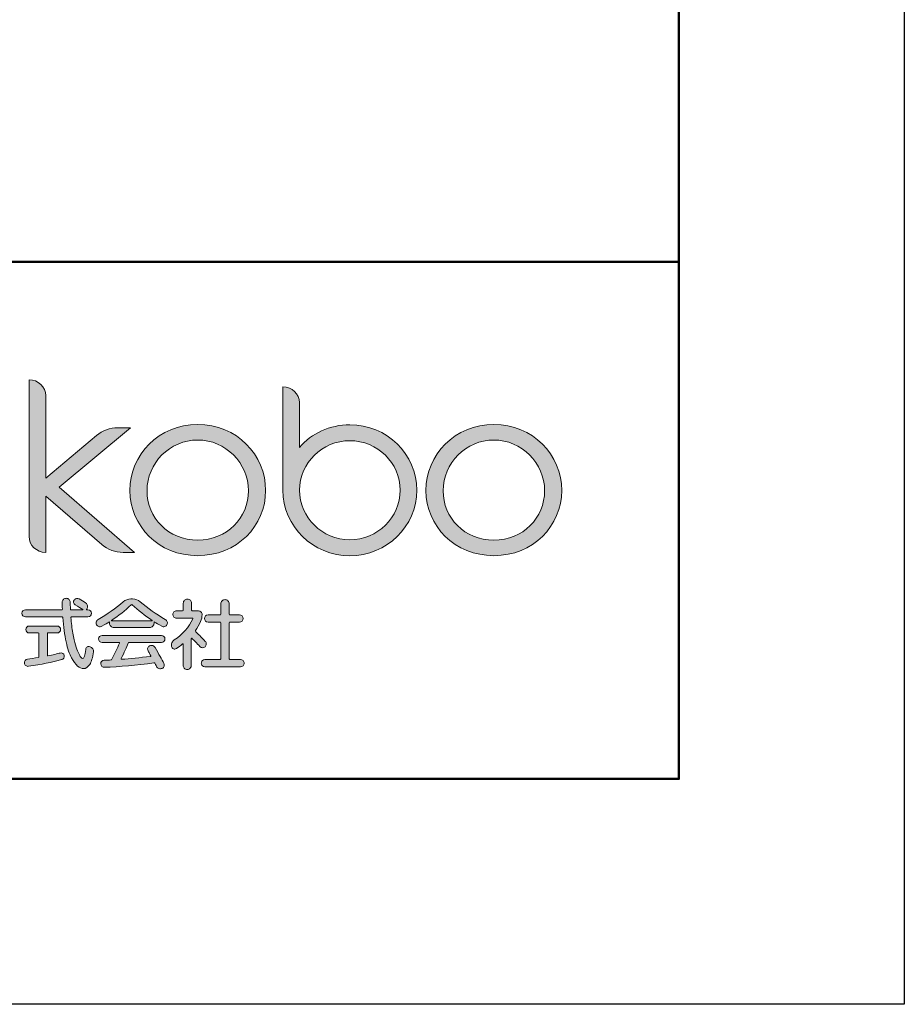
# Model space of a CAD drawing. Extents: x 8371 to 16771, y -13 to 5927.
# Drawn here: x 15986 to 16771, y -13 to 860 of the extents above; entities that cross this region are included whole.
import ezdxf
from ezdxf.enums import TextEntityAlignment as Align

# ---------------------------------------------------------------- set-up
doc = ezdxf.new("R2010")
doc.units = 0
doc.header["$MEASUREMENT"] = 0
doc.layers.get('DefPoints').update_dxf_attribs({"linetype": 'CONTINUOUS'})
for name, color, linetype, lineweight in [('0.3外形線', 7, 'CONTINUOUS', 30), ('FRAM3', 1, 'CONTINUOUS', 50), ('ハッチング', 8, 'CONTINUOUS', 5), ('文字', 4, 'CONTINUOUS', 18)]:
    doc.layers.add(name, color=color, linetype=linetype, lineweight=lineweight)
doc.styles.get("Standard").update_dxf_attribs({"font": 'TXT.SHX', "bigfont": 'bigfont.shx'})

# ---------------------------------------------------------------- blocks, each defined once
blk = doc.blocks.new('快工房表題欄2')
at = {"layer": 'ハッチング'}
h = blk.add_hatch(color=256, dxfattribs=at)
edge = h.paths.add_edge_path()
edge.add_spline(control_points=[(-28.266, 17.37), (-28.266, 17.37), (-28.266, 17.37), (-28.266, 17.37), (-27.866, 17.37), (-27.541, 17.059), (-27.541, 16.676), (-27.541, 16.676), (-27.541, 13.093), (-27.541, 13.093), (-27.541, 13.093), (-25.325, 14.946), (-25.325, 14.946), (-25.07, 15.16), (-24.743, 15.277), (-24.404, 15.277), (-24.404, 15.277), (-23.852, 15.277), (-23.852, 15.277), (-23.852, 15.277), (-26.955, 12.695), (-26.955, 12.695), (-26.955, 12.695), (-23.671, 9.857), (-23.671, 9.857), (-23.671, 9.857), (-24.169, 9.857), (-24.169, 9.857), (-24.514, 9.857), (-24.848, 9.979), (-25.105, 10.2), (-25.105, 10.2), (-27.541, 12.296), (-27.541, 12.296), (-27.541, 12.296), (-27.541, 9.857), (-27.541, 9.857), (-27.541, 9.857), (-27.541, 9.857), (-27.541, 9.857), (-27.942, 9.857), (-28.266, 10.168), (-28.266, 10.551), (-28.266, 10.551), (-28.266, 17.37), (-28.266, 17.37)], knot_values=[0, 0, 0, 0, 1, 1, 1, 2, 2, 2, 3, 3, 3, 4, 4, 4, 5, 5, 5, 6, 6, 6, 7, 7, 7, 8, 8, 8, 9, 9, 9, 10, 10, 10, 11, 11, 11, 12, 12, 12, 13, 13, 13, 14, 14, 14, 15, 15, 15, 15], degree=3, periodic=0)
h = blk.add_hatch(color=256, dxfattribs=at)
edge = h.paths.add_edge_path()
edge.add_spline(control_points=[(-14.311, 10.408), (-15.515, 10.408), (-16.495, 11.374), (-16.495, 12.562), (-16.495, 13.749), (-15.515, 14.715), (-14.311, 14.715), (-13.106, 14.715), (-12.126, 13.749), (-12.126, 12.562), (-12.126, 11.374), (-13.106, 10.408), (-14.311, 10.408)], knot_values=[0, 0, 0, 0, 1, 1, 1, 2, 2, 2, 3, 3, 3, 4, 4, 4, 4], degree=3, periodic=0)
edge = h.paths.add_edge_path()
edge.add_spline(control_points=[(-14.311, 15.41), (-15.188, 15.41), (-15.972, 15.028), (-16.506, 14.427), (-16.506, 14.427), (-16.506, 16.374), (-16.506, 16.374), (-16.506, 16.752), (-16.825, 17.058), (-17.22, 17.058), (-17.22, 17.058), (-17.22, 12.562), (-17.22, 12.562), (-17.22, 10.989), (-15.917, 9.714), (-14.311, 9.714), (-12.704, 9.714), (-11.401, 10.989), (-11.401, 12.562), (-11.401, 14.135), (-12.704, 15.41), (-14.311, 15.41)], knot_values=[0, 0, 0, 0, 1, 1, 1, 2, 2, 2, 3, 3, 3, 4, 4, 4, 5, 5, 5, 6, 6, 6, 7, 7, 7, 7], degree=3, periodic=0)
h = blk.add_hatch(color=256, dxfattribs=at)
edge = h.paths.add_edge_path()
edge.add_spline(control_points=[(-23.133, 12.541), (-23.133, 11.357), (-22.205, 10.388), (-20.926, 10.388), (-19.657, 10.388), (-18.719, 11.357), (-18.719, 12.541), (-18.719, 13.746), (-19.721, 14.746), (-20.926, 14.746), (-22.141, 14.746), (-23.133, 13.746), (-23.133, 12.541)], knot_values=[0, 0, 0, 0, 1, 1, 1, 2, 2, 2, 3, 3, 3, 4, 4, 4, 4], degree=3, periodic=0)
edge = h.paths.add_edge_path()
edge.add_spline(control_points=[(-17.973, 12.552), (-17.973, 11.01), (-19.22, 9.714), (-20.926, 9.714), (-22.632, 9.714), (-23.879, 11.01), (-23.879, 12.552), (-23.879, 14.103), (-22.621, 15.42), (-20.926, 15.42), (-19.231, 15.42), (-17.973, 14.103), (-17.973, 12.552)], knot_values=[0, 0, 0, 0, 1, 1, 1, 2, 2, 2, 3, 3, 3, 4, 4, 4, 4], degree=3, periodic=0)
h = blk.add_hatch(color=256, dxfattribs=at)
edge = h.paths.add_edge_path()
edge.add_spline(control_points=[(-10.254, 12.541), (-10.254, 11.357), (-9.326, 10.388), (-8.047, 10.388), (-6.778, 10.388), (-5.84, 11.357), (-5.84, 12.541), (-5.84, 13.746), (-6.842, 14.746), (-8.047, 14.746), (-9.262, 14.746), (-10.254, 13.746), (-10.254, 12.541)], knot_values=[0, 0, 0, 0, 1, 1, 1, 2, 2, 2, 3, 3, 3, 4, 4, 4, 4], degree=3, periodic=0)
edge = h.paths.add_edge_path()
edge.add_spline(control_points=[(-5.094, 12.552), (-5.094, 11.01), (-6.341, 9.714), (-8.047, 9.714), (-9.753, 9.714), (-11, 11.01), (-11, 12.552), (-11, 14.103), (-9.742, 15.42), (-8.047, 15.42), (-6.352, 15.42), (-5.094, 14.103), (-5.094, 12.552)], knot_values=[0, 0, 0, 0, 1, 1, 1, 2, 2, 2, 3, 3, 3, 4, 4, 4, 4], degree=3, periodic=0)
h = blk.add_hatch(color=256, dxfattribs=at)
edge = h.paths.add_edge_path()
edge.add_spline(control_points=[(-27.862, 5.282), (-27.844, 5.286), (-27.835, 5.298), (-27.835, 5.316), (-27.835, 5.316), (-27.835, 6.325), (-27.835, 6.325), (-27.835, 6.343), (-27.844, 6.353), (-27.862, 6.353), (-27.862, 6.353), (-28.253, 6.353), (-28.253, 6.353), (-28.294, 6.353), (-28.329, 6.367), (-28.359, 6.397), (-28.388, 6.426), (-28.403, 6.461), (-28.403, 6.502), (-28.403, 6.543), (-28.388, 6.578), (-28.359, 6.607), (-28.329, 6.637), (-28.294, 6.652), (-28.253, 6.652), (-28.253, 6.652), (-27.04, 6.652), (-27.04, 6.652), (-26.999, 6.652), (-26.964, 6.637), (-26.934, 6.607), (-26.905, 6.578), (-26.89, 6.543), (-26.89, 6.502), (-26.89, 6.461), (-26.905, 6.426), (-26.934, 6.397), (-26.964, 6.367), (-26.999, 6.353), (-27.04, 6.353), (-27.04, 6.353), (-27.441, 6.353), (-27.441, 6.353), (-27.459, 6.353), (-27.468, 6.343), (-27.468, 6.325), (-27.468, 6.325), (-27.468, 5.38), (-27.468, 5.38), (-27.468, 5.36), (-27.459, 5.352), (-27.441, 5.357), (-27.221, 5.402), (-27.042, 5.443), (-26.904, 5.479), (-26.865, 5.49), (-26.829, 5.486), (-26.795, 5.465), (-26.761, 5.445), (-26.741, 5.416), (-26.734, 5.377), (-26.725, 5.336), (-26.731, 5.298), (-26.752, 5.261), (-26.774, 5.225), (-26.805, 5.201), (-26.846, 5.19), (-27.258, 5.074), (-27.739, 4.978), (-28.287, 4.901), (-28.33, 4.894), (-28.369, 4.904), (-28.404, 4.932), (-28.44, 4.959), (-28.461, 4.994), (-28.467, 5.037), (-28.474, 5.08), (-28.464, 5.119), (-28.438, 5.153), (-28.412, 5.187), (-28.378, 5.206), (-28.335, 5.21), (-28.19, 5.231), (-28.032, 5.255), (-27.862, 5.282)], knot_values=[0, 0, 0, 0, 1, 1, 1, 2, 2, 2, 3, 3, 3, 4, 4, 4, 5, 5, 5, 6, 6, 6, 7, 7, 7, 8, 8, 8, 9, 9, 9, 10, 10, 10, 11, 11, 11, 12, 12, 12, 13, 13, 13, 14, 14, 14, 15, 15, 15, 16, 16, 16, 17, 17, 17, 18, 18, 18, 19, 19, 19, 20, 20, 20, 21, 21, 21, 22, 22, 22, 23, 23, 23, 24, 24, 24, 25, 25, 25, 26, 26, 26, 27, 27, 27, 28, 28, 28, 28], degree=3, periodic=0)
edge = h.paths.add_edge_path()
edge.add_spline(control_points=[(-28.42, 7.049), (-28.463, 7.049), (-28.499, 7.065), (-28.528, 7.095), (-28.558, 7.126), (-28.573, 7.163), (-28.573, 7.206), (-28.573, 7.249), (-28.558, 7.284), (-28.528, 7.313), (-28.499, 7.341), (-28.463, 7.355), (-28.42, 7.355), (-28.42, 7.355), (-26.842, 7.355), (-26.842, 7.355), (-26.824, 7.355), (-26.815, 7.365), (-26.815, 7.386), (-26.82, 7.513), (-26.822, 7.612), (-26.822, 7.685), (-26.822, 7.733), (-26.805, 7.773), (-26.771, 7.807), (-26.737, 7.841), (-26.696, 7.858), (-26.649, 7.858), (-26.601, 7.858), (-26.56, 7.841), (-26.525, 7.806), (-26.49, 7.77), (-26.472, 7.729), (-26.472, 7.682), (-26.472, 7.611), (-26.47, 7.513), (-26.465, 7.386), (-26.465, 7.365), (-26.455, 7.355), (-26.435, 7.355), (-26.435, 7.355), (-25.932, 7.355), (-25.932, 7.355), (-25.927, 7.355), (-25.924, 7.358), (-25.923, 7.362), (-25.922, 7.366), (-25.923, 7.37), (-25.925, 7.372), (-26.006, 7.424), (-26.118, 7.493), (-26.261, 7.58), (-26.298, 7.6), (-26.32, 7.631), (-26.329, 7.671), (-26.338, 7.712), (-26.332, 7.749), (-26.309, 7.783), (-26.284, 7.82), (-26.25, 7.842), (-26.207, 7.852), (-26.164, 7.86), (-26.123, 7.854), (-26.085, 7.831), (-25.982, 7.772), (-25.889, 7.714), (-25.802, 7.658), (-25.757, 7.628), (-25.73, 7.587), (-25.721, 7.535), (-25.712, 7.483), (-25.722, 7.436), (-25.751, 7.393), (-25.751, 7.393), (-25.762, 7.379), (-25.762, 7.379), (-25.773, 7.363), (-25.77, 7.355), (-25.751, 7.355), (-25.751, 7.355), (-25.701, 7.355), (-25.701, 7.355), (-25.657, 7.355), (-25.621, 7.341), (-25.592, 7.313), (-25.562, 7.284), (-25.547, 7.249), (-25.547, 7.206), (-25.547, 7.163), (-25.562, 7.126), (-25.592, 7.095), (-25.621, 7.065), (-25.657, 7.049), (-25.701, 7.049), (-25.701, 7.049), (-26.414, 7.049), (-26.414, 7.049), (-26.432, 7.049), (-26.441, 7.04), (-26.441, 7.022), (-26.423, 6.78), (-26.396, 6.554), (-26.358, 6.344), (-26.321, 6.134), (-26.282, 5.964), (-26.242, 5.832), (-26.203, 5.701), (-26.162, 5.588), (-26.12, 5.494), (-26.078, 5.4), (-26.042, 5.333), (-26.011, 5.294), (-25.981, 5.254), (-25.956, 5.234), (-25.938, 5.234), (-25.877, 5.234), (-25.83, 5.369), (-25.796, 5.639), (-25.791, 5.684), (-25.77, 5.719), (-25.733, 5.742), (-25.695, 5.766), (-25.655, 5.77), (-25.612, 5.754), (-25.562, 5.736), (-25.523, 5.706), (-25.495, 5.664), (-25.467, 5.622), (-25.456, 5.576), (-25.462, 5.527), (-25.494, 5.28), (-25.549, 5.097), (-25.626, 4.978), (-25.703, 4.859), (-25.79, 4.799), (-25.887, 4.799), (-25.976, 4.799), (-26.064, 4.837), (-26.152, 4.913), (-26.241, 4.989), (-26.329, 5.108), (-26.418, 5.27), (-26.506, 5.432), (-26.584, 5.664), (-26.652, 5.965), (-26.72, 6.266), (-26.768, 6.619), (-26.795, 7.022), (-26.795, 7.04), (-26.805, 7.049), (-26.826, 7.049), (-26.826, 7.049), (-28.42, 7.049), (-28.42, 7.049)], knot_values=[0, 0, 0, 0, 1, 1, 1, 2, 2, 2, 3, 3, 3, 4, 4, 4, 5, 5, 5, 6, 6, 6, 7, 7, 7, 8, 8, 8, 9, 9, 9, 10, 10, 10, 11, 11, 11, 12, 12, 12, 13, 13, 13, 14, 14, 14, 15, 15, 15, 16, 16, 16, 17, 17, 17, 18, 18, 18, 19, 19, 19, 20, 20, 20, 21, 21, 21, 22, 22, 22, 23, 23, 23, 24, 24, 24, 25, 25, 25, 26, 26, 26, 27, 27, 27, 28, 28, 28, 29, 29, 29, 30, 30, 30, 31, 31, 31, 32, 32, 32, 33, 33, 33, 34, 34, 34, 35, 35, 35, 36, 36, 36, 37, 37, 37, 38, 38, 38, 39, 39, 39, 40, 40, 40, 41, 41, 41, 42, 42, 42, 43, 43, 43, 44, 44, 44, 45, 45, 45, 46, 46, 46, 47, 47, 47, 48, 48, 48, 49, 49, 49, 50, 50, 50, 51, 51, 51, 51], degree=3, periodic=0)
h = blk.add_hatch(color=256, dxfattribs=at)
edge = h.paths.add_edge_path()
edge.add_spline(control_points=[(-24.68, 6.896), (-24.682, 6.894), (-24.684, 6.891), (-24.684, 6.886), (-24.684, 6.882), (-24.681, 6.879), (-24.677, 6.879), (-24.677, 6.879), (-22.916, 6.879), (-22.916, 6.879), (-22.912, 6.879), (-22.909, 6.882), (-22.908, 6.886), (-22.907, 6.891), (-22.907, 6.894), (-22.909, 6.896), (-23.227, 7.105), (-23.515, 7.332), (-23.776, 7.576), (-23.79, 7.59), (-23.803, 7.59), (-23.817, 7.576), (-24.082, 7.327), (-24.37, 7.1), (-24.68, 6.896)], knot_values=[0, 0, 0, 0, 1, 1, 1, 2, 2, 2, 3, 3, 3, 4, 4, 4, 5, 5, 5, 6, 6, 6, 7, 7, 7, 8, 8, 8, 8], degree=3, periodic=0)
edge = h.paths.add_edge_path()
edge.add_spline(control_points=[(-23.95, 5.907), (-24.022, 5.724), (-24.124, 5.499), (-24.255, 5.234), (-24.26, 5.23), (-24.26, 5.224), (-24.255, 5.217), (-24.251, 5.21), (-24.245, 5.207), (-24.238, 5.207), (-23.862, 5.234), (-23.445, 5.276), (-22.987, 5.333), (-22.967, 5.333), (-22.961, 5.342), (-22.97, 5.36), (-22.979, 5.376), (-22.998, 5.41), (-23.025, 5.462), (-23.052, 5.514), (-23.074, 5.554), (-23.09, 5.581), (-23.112, 5.62), (-23.116, 5.66), (-23.101, 5.703), (-23.087, 5.746), (-23.059, 5.777), (-23.018, 5.795), (-22.973, 5.815), (-22.928, 5.818), (-22.884, 5.802), (-22.84, 5.786), (-22.805, 5.756), (-22.78, 5.713), (-22.621, 5.435), (-22.495, 5.206), (-22.4, 5.027), (-22.377, 4.986), (-22.374, 4.944), (-22.389, 4.901), (-22.405, 4.858), (-22.435, 4.827), (-22.478, 4.809), (-22.521, 4.791), (-22.566, 4.79), (-22.614, 4.806), (-22.661, 4.822), (-22.696, 4.851), (-22.719, 4.894), (-22.751, 4.953), (-22.774, 4.999), (-22.79, 5.03), (-22.799, 5.048), (-22.813, 5.055), (-22.831, 5.051), (-23.599, 4.949), (-24.316, 4.884), (-24.983, 4.857), (-25.026, 4.855), (-25.064, 4.868), (-25.096, 4.896), (-25.129, 4.924), (-25.147, 4.96), (-25.149, 5.003), (-25.152, 5.046), (-25.139, 5.083), (-25.11, 5.113), (-25.082, 5.144), (-25.046, 5.161), (-25.003, 5.163), (-24.872, 5.167), (-24.773, 5.172), (-24.707, 5.177), (-24.689, 5.177), (-24.675, 5.187), (-24.663, 5.207), (-24.541, 5.44), (-24.431, 5.676), (-24.334, 5.914), (-24.331, 5.921), (-24.332, 5.926), (-24.337, 5.931), (-24.341, 5.936), (-24.347, 5.938), (-24.354, 5.938), (-24.354, 5.938), (-25.088, 5.938), (-25.088, 5.938), (-25.131, 5.938), (-25.167, 5.952), (-25.197, 5.982), (-25.226, 6.011), (-25.241, 6.048), (-25.241, 6.091), (-25.241, 6.134), (-25.226, 6.17), (-25.197, 6.199), (-25.167, 6.229), (-25.131, 6.244), (-25.088, 6.244), (-25.088, 6.244), (-22.505, 6.244), (-22.505, 6.244), (-22.462, 6.244), (-22.426, 6.229), (-22.396, 6.199), (-22.367, 6.17), (-22.352, 6.134), (-22.352, 6.091), (-22.352, 6.048), (-22.367, 6.011), (-22.396, 5.982), (-22.426, 5.952), (-22.462, 5.938), (-22.505, 5.938), (-22.505, 5.938), (-23.912, 5.938), (-23.912, 5.938), (-23.928, 5.938), (-23.94, 5.928), (-23.95, 5.907)], knot_values=[0, 0, 0, 0, 1, 1, 1, 2, 2, 2, 3, 3, 3, 4, 4, 4, 5, 5, 5, 6, 6, 6, 7, 7, 7, 8, 8, 8, 9, 9, 9, 10, 10, 10, 11, 11, 11, 12, 12, 12, 13, 13, 13, 14, 14, 14, 15, 15, 15, 16, 16, 16, 17, 17, 17, 18, 18, 18, 19, 19, 19, 20, 20, 20, 21, 21, 21, 22, 22, 22, 23, 23, 23, 24, 24, 24, 25, 25, 25, 26, 26, 26, 27, 27, 27, 28, 28, 28, 29, 29, 29, 30, 30, 30, 31, 31, 31, 32, 32, 32, 33, 33, 33, 34, 34, 34, 35, 35, 35, 36, 36, 36, 37, 37, 37, 38, 38, 38, 39, 39, 39, 40, 40, 40, 40], degree=3, periodic=0)
edge = h.paths.add_edge_path()
edge.add_spline(control_points=[(-25.102, 6.642), (-25.142, 6.619), (-25.185, 6.614), (-25.229, 6.628), (-25.273, 6.642), (-25.306, 6.669), (-25.326, 6.709), (-25.349, 6.753), (-25.353, 6.796), (-25.338, 6.84), (-25.323, 6.884), (-25.295, 6.919), (-25.255, 6.944), (-24.86, 7.168), (-24.498, 7.422), (-24.167, 7.705), (-24.069, 7.789), (-23.957, 7.831), (-23.83, 7.831), (-23.83, 7.831), (-23.762, 7.831), (-23.762, 7.831), (-23.636, 7.831), (-23.523, 7.789), (-23.426, 7.705), (-23.102, 7.427), (-22.739, 7.173), (-22.338, 6.944), (-22.297, 6.919), (-22.27, 6.884), (-22.255, 6.84), (-22.24, 6.796), (-22.244, 6.753), (-22.267, 6.709), (-22.287, 6.669), (-22.32, 6.642), (-22.365, 6.628), (-22.411, 6.614), (-22.454, 6.619), (-22.495, 6.642), (-22.635, 6.723), (-22.739, 6.785), (-22.807, 6.828), (-22.821, 6.837), (-22.828, 6.833), (-22.828, 6.815), (-22.828, 6.815), (-22.828, 6.777), (-22.828, 6.777), (-22.828, 6.725), (-22.847, 6.68), (-22.886, 6.642), (-22.924, 6.603), (-22.969, 6.584), (-23.021, 6.584), (-23.021, 6.584), (-24.571, 6.584), (-24.571, 6.584), (-24.624, 6.584), (-24.669, 6.603), (-24.707, 6.642), (-24.746, 6.68), (-24.765, 6.725), (-24.765, 6.777), (-24.765, 6.777), (-24.765, 6.815), (-24.765, 6.815), (-24.765, 6.833), (-24.774, 6.836), (-24.792, 6.825), (-24.842, 6.793), (-24.945, 6.732), (-25.102, 6.642)], knot_values=[0, 0, 0, 0, 1, 1, 1, 2, 2, 2, 3, 3, 3, 4, 4, 4, 5, 5, 5, 6, 6, 6, 7, 7, 7, 8, 8, 8, 9, 9, 9, 10, 10, 10, 11, 11, 11, 12, 12, 12, 13, 13, 13, 14, 14, 14, 15, 15, 15, 16, 16, 16, 17, 17, 17, 18, 18, 18, 19, 19, 19, 20, 20, 20, 21, 21, 21, 22, 22, 22, 23, 23, 23, 24, 24, 24, 24], degree=3, periodic=0)
h = blk.add_hatch(color=256, dxfattribs=at)
edge = h.paths.add_edge_path()
edge.add_spline(control_points=[(-19.063, 5.2), (-19.019, 5.2), (-18.982, 5.184), (-18.95, 5.153), (-18.919, 5.121), (-18.903, 5.082), (-18.903, 5.037), (-18.903, 4.992), (-18.919, 4.953), (-18.95, 4.922), (-18.982, 4.89), (-19.019, 4.874), (-19.063, 4.874), (-19.063, 4.874), (-20.613, 4.874), (-20.613, 4.874), (-20.656, 4.874), (-20.693, 4.89), (-20.725, 4.922), (-20.757, 4.953), (-20.772, 4.992), (-20.772, 5.037), (-20.772, 5.082), (-20.757, 5.121), (-20.725, 5.153), (-20.693, 5.184), (-20.656, 5.2), (-20.613, 5.2), (-20.613, 5.2), (-19.953, 5.2), (-19.953, 5.2), (-19.933, 5.2), (-19.923, 5.209), (-19.923, 5.227), (-19.923, 5.227), (-19.923, 6.791), (-19.923, 6.791), (-19.923, 6.811), (-19.933, 6.822), (-19.953, 6.822), (-19.953, 6.822), (-20.48, 6.822), (-20.48, 6.822), (-20.523, 6.822), (-20.56, 6.837), (-20.59, 6.867), (-20.621, 6.898), (-20.636, 6.935), (-20.636, 6.978), (-20.636, 7.023), (-20.621, 7.061), (-20.59, 7.092), (-20.56, 7.122), (-20.523, 7.138), (-20.48, 7.138), (-20.48, 7.138), (-19.953, 7.138), (-19.953, 7.138), (-19.933, 7.138), (-19.923, 7.147), (-19.923, 7.165), (-19.923, 7.165), (-19.923, 7.617), (-19.923, 7.617), (-19.923, 7.669), (-19.905, 7.713), (-19.87, 7.748), (-19.835, 7.783), (-19.791, 7.801), (-19.739, 7.801), (-19.689, 7.801), (-19.647, 7.783), (-19.612, 7.748), (-19.576, 7.713), (-19.559, 7.669), (-19.559, 7.617), (-19.559, 7.617), (-19.559, 7.165), (-19.559, 7.165), (-19.559, 7.147), (-19.549, 7.138), (-19.528, 7.138), (-19.528, 7.138), (-19.11, 7.138), (-19.11, 7.138), (-19.067, 7.138), (-19.03, 7.122), (-19, 7.092), (-18.969, 7.061), (-18.954, 7.023), (-18.954, 6.978), (-18.954, 6.935), (-18.968, 6.898), (-18.998, 6.867), (-19.027, 6.837), (-19.065, 6.822), (-19.11, 6.822), (-19.11, 6.822), (-19.528, 6.822), (-19.528, 6.822), (-19.549, 6.822), (-19.559, 6.811), (-19.559, 6.791), (-19.559, 6.791), (-19.559, 5.227), (-19.559, 5.227), (-19.559, 5.209), (-19.549, 5.2), (-19.528, 5.2), (-19.528, 5.2), (-19.063, 5.2), (-19.063, 5.2)], knot_values=[0, 0, 0, 0, 1, 1, 1, 2, 2, 2, 3, 3, 3, 4, 4, 4, 5, 5, 5, 6, 6, 6, 7, 7, 7, 8, 8, 8, 9, 9, 9, 10, 10, 10, 11, 11, 11, 12, 12, 12, 13, 13, 13, 14, 14, 14, 15, 15, 15, 16, 16, 16, 17, 17, 17, 18, 18, 18, 19, 19, 19, 20, 20, 20, 21, 21, 21, 22, 22, 22, 23, 23, 23, 24, 24, 24, 25, 25, 25, 26, 26, 26, 27, 27, 27, 28, 28, 28, 29, 29, 29, 30, 30, 30, 31, 31, 31, 32, 32, 32, 33, 33, 33, 34, 34, 34, 35, 35, 35, 36, 36, 36, 37, 37, 37, 37], degree=3, periodic=0)
edge = h.paths.add_edge_path()
edge.add_spline(control_points=[(-20.803, 6.845), (-20.864, 6.716), (-20.938, 6.586), (-21.024, 6.454), (-21.035, 6.439), (-21.033, 6.423), (-21.017, 6.407), (-20.852, 6.246), (-20.712, 6.106), (-20.599, 5.985), (-20.569, 5.952), (-20.555, 5.912), (-20.556, 5.867), (-20.558, 5.821), (-20.574, 5.782), (-20.606, 5.751), (-20.637, 5.721), (-20.675, 5.707), (-20.72, 5.708), (-20.764, 5.71), (-20.802, 5.726), (-20.833, 5.758), (-20.979, 5.912), (-21.095, 6.032), (-21.184, 6.118), (-21.188, 6.122), (-21.193, 6.124), (-21.199, 6.121), (-21.205, 6.119), (-21.207, 6.116), (-21.207, 6.111), (-21.207, 6.111), (-21.207, 4.945), (-21.207, 4.945), (-21.207, 4.896), (-21.224, 4.853), (-21.258, 4.818), (-21.292, 4.783), (-21.334, 4.765), (-21.384, 4.765), (-21.434, 4.765), (-21.476, 4.783), (-21.512, 4.818), (-21.547, 4.853), (-21.564, 4.896), (-21.564, 4.945), (-21.564, 4.945), (-21.564, 5.863), (-21.564, 5.863), (-21.564, 5.867), (-21.566, 5.872), (-21.571, 5.875), (-21.576, 5.878), (-21.58, 5.878), (-21.585, 5.873), (-21.671, 5.801), (-21.761, 5.734), (-21.857, 5.673), (-21.897, 5.648), (-21.94, 5.644), (-21.984, 5.663), (-22.028, 5.681), (-22.055, 5.713), (-22.064, 5.761), (-22.064, 5.761), (-22.064, 5.764), (-22.064, 5.764), (-22.075, 5.821), (-22.07, 5.876), (-22.049, 5.929), (-22.027, 5.983), (-21.993, 6.024), (-21.945, 6.053), (-21.582, 6.294), (-21.315, 6.597), (-21.143, 6.964), (-21.134, 6.982), (-21.139, 6.992), (-21.16, 6.992), (-21.16, 6.992), (-21.85, 6.992), (-21.85, 6.992), (-21.895, 6.992), (-21.934, 7.007), (-21.965, 7.039), (-21.997, 7.071), (-22.013, 7.108), (-22.013, 7.151), (-22.013, 7.197), (-21.997, 7.235), (-21.965, 7.267), (-21.934, 7.299), (-21.895, 7.314), (-21.85, 7.314), (-21.85, 7.314), (-21.585, 7.314), (-21.585, 7.314), (-21.564, 7.314), (-21.554, 7.325), (-21.554, 7.345), (-21.554, 7.345), (-21.554, 7.648), (-21.554, 7.648), (-21.554, 7.697), (-21.537, 7.739), (-21.501, 7.773), (-21.466, 7.807), (-21.424, 7.824), (-21.374, 7.824), (-21.324, 7.824), (-21.282, 7.807), (-21.248, 7.773), (-21.214, 7.739), (-21.197, 7.697), (-21.197, 7.648), (-21.197, 7.648), (-21.197, 7.345), (-21.197, 7.345), (-21.197, 7.325), (-21.187, 7.314), (-21.167, 7.314), (-21.167, 7.314), (-20.898, 7.314), (-20.898, 7.314), (-20.855, 7.314), (-20.818, 7.299), (-20.786, 7.267), (-20.754, 7.235), (-20.738, 7.197), (-20.738, 7.151), (-20.738, 7.04), (-20.76, 6.938), (-20.803, 6.845)], knot_values=[0, 0, 0, 0, 1, 1, 1, 2, 2, 2, 3, 3, 3, 4, 4, 4, 5, 5, 5, 6, 6, 6, 7, 7, 7, 8, 8, 8, 9, 9, 9, 10, 10, 10, 11, 11, 11, 12, 12, 12, 13, 13, 13, 14, 14, 14, 15, 15, 15, 16, 16, 16, 17, 17, 17, 18, 18, 18, 19, 19, 19, 20, 20, 20, 21, 21, 21, 22, 22, 22, 23, 23, 23, 24, 24, 24, 25, 25, 25, 26, 26, 26, 27, 27, 27, 28, 28, 28, 29, 29, 29, 30, 30, 30, 31, 31, 31, 32, 32, 32, 33, 33, 33, 34, 34, 34, 35, 35, 35, 36, 36, 36, 37, 37, 37, 38, 38, 38, 39, 39, 39, 40, 40, 40, 41, 41, 41, 42, 42, 42, 43, 43, 43, 44, 44, 44, 44], degree=3, periodic=0)
at = {"layer": 'FRAM3'}
for p, q in [((0, 22.5), (-377.5, 22.5)), ((0, 0), (0, 22.5)), ((0, 0), (-377.5, 0))]:
    blk.add_line(p, q, dxfattribs=at)
at = {"layer": 'ハッチング'}
for points, knots in [([(-28.266, 17.37), (-28.266, 17.37), (-28.266, 17.37), (-28.266, 17.37), (-27.866, 17.37), (-27.541, 17.059), (-27.541, 16.676), (-27.541, 16.676), (-27.541, 13.093), (-27.541, 13.093), (-27.541, 13.093), (-25.325, 14.946), (-25.325, 14.946), (-25.07, 15.16), (-24.743, 15.277), (-24.404, 15.277), (-24.404, 15.277), (-23.852, 15.277), (-23.852, 15.277), (-23.852, 15.277), (-26.955, 12.695), (-26.955, 12.695), (-26.955, 12.695), (-23.671, 9.857), (-23.671, 9.857), (-23.671, 9.857), (-24.169, 9.857), (-24.169, 9.857), (-24.514, 9.857), (-24.848, 9.979), (-25.105, 10.2), (-25.105, 10.2), (-27.541, 12.296), (-27.541, 12.296), (-27.541, 12.296), (-27.541, 9.857), (-27.541, 9.857), (-27.541, 9.857), (-27.541, 9.857), (-27.541, 9.857), (-27.942, 9.857), (-28.266, 10.168), (-28.266, 10.551), (-28.266, 10.551), (-28.266, 17.37), (-28.266, 17.37)], [0, 0, 0, 0, 1, 1, 1, 2, 2, 2, 3, 3, 3, 4, 4, 4, 5, 5, 5, 6, 6, 6, 7, 7, 7, 8, 8, 8, 9, 9, 9, 10, 10, 10, 11, 11, 11, 12, 12, 12, 13, 13, 13, 14, 14, 14, 15, 15, 15, 15]), ([(-14.311, 15.41), (-15.188, 15.41), (-15.972, 15.028), (-16.506, 14.427), (-16.506, 14.427), (-16.506, 16.374), (-16.506, 16.374), (-16.506, 16.752), (-16.825, 17.058), (-17.22, 17.058), (-17.22, 17.058), (-17.22, 12.562), (-17.22, 12.562), (-17.22, 10.989), (-15.917, 9.714), (-14.311, 9.714), (-12.704, 9.714), (-11.401, 10.989), (-11.401, 12.562), (-11.401, 14.135), (-12.704, 15.41), (-14.311, 15.41)], [0, 0, 0, 0, 1, 1, 1, 2, 2, 2, 3, 3, 3, 4, 4, 4, 5, 5, 5, 6, 6, 6, 7, 7, 7, 7]), ([(-17.973, 12.552), (-17.973, 11.01), (-19.22, 9.714), (-20.926, 9.714), (-22.632, 9.714), (-23.879, 11.01), (-23.879, 12.552), (-23.879, 14.103), (-22.621, 15.42), (-20.926, 15.42), (-19.231, 15.42), (-17.973, 14.103), (-17.973, 12.552)], [0, 0, 0, 0, 1, 1, 1, 2, 2, 2, 3, 3, 3, 4, 4, 4, 4]), ([(-5.094, 12.552), (-5.094, 11.01), (-6.341, 9.714), (-8.047, 9.714), (-9.753, 9.714), (-11, 11.01), (-11, 12.552), (-11, 14.103), (-9.742, 15.42), (-8.047, 15.42), (-6.352, 15.42), (-5.094, 14.103), (-5.094, 12.552)], [0, 0, 0, 0, 1, 1, 1, 2, 2, 2, 3, 3, 3, 4, 4, 4, 4]), ([(-23.133, 12.541), (-23.133, 11.357), (-22.205, 10.388), (-20.926, 10.388), (-19.657, 10.388), (-18.719, 11.357), (-18.719, 12.541), (-18.719, 13.746), (-19.721, 14.746), (-20.926, 14.746), (-22.141, 14.746), (-23.133, 13.746), (-23.133, 12.541)], [0, 0, 0, 0, 1, 1, 1, 2, 2, 2, 3, 3, 3, 4, 4, 4, 4]), ([(-14.311, 10.408), (-15.515, 10.408), (-16.495, 11.374), (-16.495, 12.562), (-16.495, 13.749), (-15.515, 14.715), (-14.311, 14.715), (-13.106, 14.715), (-12.126, 13.749), (-12.126, 12.562), (-12.126, 11.374), (-13.106, 10.408), (-14.311, 10.408)], [0, 0, 0, 0, 1, 1, 1, 2, 2, 2, 3, 3, 3, 4, 4, 4, 4]), ([(-10.254, 12.541), (-10.254, 11.357), (-9.326, 10.388), (-8.047, 10.388), (-6.778, 10.388), (-5.84, 11.357), (-5.84, 12.541), (-5.84, 13.746), (-6.842, 14.746), (-8.047, 14.746), (-9.262, 14.746), (-10.254, 13.746), (-10.254, 12.541)], [0, 0, 0, 0, 1, 1, 1, 2, 2, 2, 3, 3, 3, 4, 4, 4, 4]), ([(-28.42, 7.049), (-28.463, 7.049), (-28.499, 7.065), (-28.528, 7.095), (-28.558, 7.126), (-28.573, 7.163), (-28.573, 7.206), (-28.573, 7.249), (-28.558, 7.284), (-28.528, 7.313), (-28.499, 7.341), (-28.463, 7.355), (-28.42, 7.355), (-28.42, 7.355), (-26.842, 7.355), (-26.842, 7.355), (-26.824, 7.355), (-26.815, 7.365), (-26.815, 7.386), (-26.82, 7.513), (-26.822, 7.612), (-26.822, 7.685), (-26.822, 7.733), (-26.805, 7.773), (-26.771, 7.807), (-26.737, 7.841), (-26.696, 7.858), (-26.649, 7.858), (-26.601, 7.858), (-26.56, 7.841), (-26.525, 7.806), (-26.49, 7.77), (-26.472, 7.729), (-26.472, 7.682), (-26.472, 7.611), (-26.47, 7.513), (-26.465, 7.386), (-26.465, 7.365), (-26.455, 7.355), (-26.435, 7.355), (-26.435, 7.355), (-25.932, 7.355), (-25.932, 7.355), (-25.927, 7.355), (-25.924, 7.358), (-25.923, 7.362), (-25.922, 7.366), (-25.923, 7.37), (-25.925, 7.372), (-26.006, 7.424), (-26.118, 7.493), (-26.261, 7.58), (-26.298, 7.6), (-26.32, 7.631), (-26.329, 7.671), (-26.338, 7.712), (-26.332, 7.749), (-26.309, 7.783), (-26.284, 7.82), (-26.25, 7.842), (-26.207, 7.852), (-26.164, 7.86), (-26.123, 7.854), (-26.085, 7.831), (-25.982, 7.772), (-25.889, 7.714), (-25.802, 7.658), (-25.757, 7.628), (-25.73, 7.587), (-25.721, 7.535), (-25.712, 7.483), (-25.722, 7.436), (-25.751, 7.393), (-25.751, 7.393), (-25.762, 7.379), (-25.762, 7.379), (-25.773, 7.363), (-25.77, 7.355), (-25.751, 7.355), (-25.751, 7.355), (-25.701, 7.355), (-25.701, 7.355), (-25.657, 7.355), (-25.621, 7.341), (-25.592, 7.313), (-25.562, 7.284), (-25.547, 7.249), (-25.547, 7.206), (-25.547, 7.163), (-25.562, 7.126), (-25.592, 7.095), (-25.621, 7.065), (-25.657, 7.049), (-25.701, 7.049), (-25.701, 7.049), (-26.414, 7.049), (-26.414, 7.049), (-26.432, 7.049), (-26.441, 7.04), (-26.441, 7.022), (-26.423, 6.78), (-26.396, 6.554), (-26.358, 6.344), (-26.321, 6.134), (-26.282, 5.964), (-26.242, 5.832), (-26.203, 5.701), (-26.162, 5.588), (-26.12, 5.494), (-26.078, 5.4), (-26.042, 5.333), (-26.011, 5.294), (-25.981, 5.254), (-25.956, 5.234), (-25.938, 5.234), (-25.877, 5.234), (-25.83, 5.369), (-25.796, 5.639), (-25.791, 5.684), (-25.77, 5.719), (-25.733, 5.742), (-25.695, 5.766), (-25.655, 5.77), (-25.612, 5.754), (-25.562, 5.736), (-25.523, 5.706), (-25.495, 5.664), (-25.467, 5.622), (-25.456, 5.576), (-25.462, 5.527), (-25.494, 5.28), (-25.549, 5.097), (-25.626, 4.978), (-25.703, 4.859), (-25.79, 4.799), (-25.887, 4.799), (-25.976, 4.799), (-26.064, 4.837), (-26.152, 4.913), (-26.241, 4.989), (-26.329, 5.108), (-26.418, 5.27), (-26.506, 5.432), (-26.584, 5.664), (-26.652, 5.965), (-26.72, 6.266), (-26.768, 6.619), (-26.795, 7.022), (-26.795, 7.04), (-26.805, 7.049), (-26.826, 7.049), (-26.826, 7.049), (-28.42, 7.049), (-28.42, 7.049)], [0, 0, 0, 0, 1, 1, 1, 2, 2, 2, 3, 3, 3, 4, 4, 4, 5, 5, 5, 6, 6, 6, 7, 7, 7, 8, 8, 8, 9, 9, 9, 10, 10, 10, 11, 11, 11, 12, 12, 12, 13, 13, 13, 14, 14, 14, 15, 15, 15, 16, 16, 16, 17, 17, 17, 18, 18, 18, 19, 19, 19, 20, 20, 20, 21, 21, 21, 22, 22, 22, 23, 23, 23, 24, 24, 24, 25, 25, 25, 26, 26, 26, 27, 27, 27, 28, 28, 28, 29, 29, 29, 30, 30, 30, 31, 31, 31, 32, 32, 32, 33, 33, 33, 34, 34, 34, 35, 35, 35, 36, 36, 36, 37, 37, 37, 38, 38, 38, 39, 39, 39, 40, 40, 40, 41, 41, 41, 42, 42, 42, 43, 43, 43, 44, 44, 44, 45, 45, 45, 46, 46, 46, 47, 47, 47, 48, 48, 48, 49, 49, 49, 50, 50, 50, 51, 51, 51, 51]), ([(-25.102, 6.642), (-25.142, 6.619), (-25.185, 6.614), (-25.229, 6.628), (-25.273, 6.642), (-25.306, 6.669), (-25.326, 6.709), (-25.349, 6.753), (-25.353, 6.796), (-25.338, 6.84), (-25.323, 6.884), (-25.295, 6.919), (-25.255, 6.944), (-24.86, 7.168), (-24.498, 7.422), (-24.167, 7.705), (-24.069, 7.789), (-23.957, 7.831), (-23.83, 7.831), (-23.83, 7.831), (-23.762, 7.831), (-23.762, 7.831), (-23.636, 7.831), (-23.523, 7.789), (-23.426, 7.705), (-23.102, 7.427), (-22.739, 7.173), (-22.338, 6.944), (-22.297, 6.919), (-22.27, 6.884), (-22.255, 6.84), (-22.24, 6.796), (-22.244, 6.753), (-22.267, 6.709), (-22.287, 6.669), (-22.32, 6.642), (-22.365, 6.628), (-22.411, 6.614), (-22.454, 6.619), (-22.495, 6.642), (-22.635, 6.723), (-22.739, 6.785), (-22.807, 6.828), (-22.821, 6.837), (-22.828, 6.833), (-22.828, 6.815), (-22.828, 6.815), (-22.828, 6.777), (-22.828, 6.777), (-22.828, 6.725), (-22.847, 6.68), (-22.886, 6.642), (-22.924, 6.603), (-22.969, 6.584), (-23.021, 6.584), (-23.021, 6.584), (-24.571, 6.584), (-24.571, 6.584), (-24.624, 6.584), (-24.669, 6.603), (-24.707, 6.642), (-24.746, 6.68), (-24.765, 6.725), (-24.765, 6.777), (-24.765, 6.777), (-24.765, 6.815), (-24.765, 6.815), (-24.765, 6.833), (-24.774, 6.836), (-24.792, 6.825), (-24.842, 6.793), (-24.945, 6.732), (-25.102, 6.642)], [0, 0, 0, 0, 1, 1, 1, 2, 2, 2, 3, 3, 3, 4, 4, 4, 5, 5, 5, 6, 6, 6, 7, 7, 7, 8, 8, 8, 9, 9, 9, 10, 10, 10, 11, 11, 11, 12, 12, 12, 13, 13, 13, 14, 14, 14, 15, 15, 15, 16, 16, 16, 17, 17, 17, 18, 18, 18, 19, 19, 19, 20, 20, 20, 21, 21, 21, 22, 22, 22, 23, 23, 23, 24, 24, 24, 24]), ([(-20.803, 6.845), (-20.864, 6.716), (-20.938, 6.586), (-21.024, 6.454), (-21.035, 6.439), (-21.033, 6.423), (-21.017, 6.407), (-20.852, 6.246), (-20.712, 6.106), (-20.599, 5.985), (-20.569, 5.952), (-20.555, 5.912), (-20.556, 5.867), (-20.558, 5.821), (-20.574, 5.782), (-20.606, 5.751), (-20.637, 5.721), (-20.675, 5.707), (-20.72, 5.708), (-20.764, 5.71), (-20.802, 5.726), (-20.833, 5.758), (-20.979, 5.912), (-21.095, 6.032), (-21.184, 6.118), (-21.188, 6.122), (-21.193, 6.124), (-21.199, 6.121), (-21.205, 6.119), (-21.207, 6.116), (-21.207, 6.111), (-21.207, 6.111), (-21.207, 4.945), (-21.207, 4.945), (-21.207, 4.896), (-21.224, 4.853), (-21.258, 4.818), (-21.292, 4.783), (-21.334, 4.765), (-21.384, 4.765), (-21.434, 4.765), (-21.476, 4.783), (-21.512, 4.818), (-21.547, 4.853), (-21.564, 4.896), (-21.564, 4.945), (-21.564, 4.945), (-21.564, 5.863), (-21.564, 5.863), (-21.564, 5.867), (-21.566, 5.872), (-21.571, 5.875), (-21.576, 5.878), (-21.58, 5.878), (-21.585, 5.873), (-21.671, 5.801), (-21.761, 5.734), (-21.857, 5.673), (-21.897, 5.648), (-21.94, 5.644), (-21.984, 5.663), (-22.028, 5.681), (-22.055, 5.713), (-22.064, 5.761), (-22.064, 5.761), (-22.064, 5.764), (-22.064, 5.764), (-22.075, 5.821), (-22.07, 5.876), (-22.049, 5.929), (-22.027, 5.983), (-21.993, 6.024), (-21.945, 6.053), (-21.582, 6.294), (-21.315, 6.597), (-21.143, 6.964), (-21.134, 6.982), (-21.139, 6.992), (-21.16, 6.992), (-21.16, 6.992), (-21.85, 6.992), (-21.85, 6.992), (-21.895, 6.992), (-21.934, 7.007), (-21.965, 7.039), (-21.997, 7.071), (-22.013, 7.108), (-22.013, 7.151), (-22.013, 7.197), (-21.997, 7.235), (-21.965, 7.267), (-21.934, 7.299), (-21.895, 7.314), (-21.85, 7.314), (-21.85, 7.314), (-21.585, 7.314), (-21.585, 7.314), (-21.564, 7.314), (-21.554, 7.325), (-21.554, 7.345), (-21.554, 7.345), (-21.554, 7.648), (-21.554, 7.648), (-21.554, 7.697), (-21.537, 7.739), (-21.501, 7.773), (-21.466, 7.807), (-21.424, 7.824), (-21.374, 7.824), (-21.324, 7.824), (-21.282, 7.807), (-21.248, 7.773), (-21.214, 7.739), (-21.197, 7.697), (-21.197, 7.648), (-21.197, 7.648), (-21.197, 7.345), (-21.197, 7.345), (-21.197, 7.325), (-21.187, 7.314), (-21.167, 7.314), (-21.167, 7.314), (-20.898, 7.314), (-20.898, 7.314), (-20.855, 7.314), (-20.818, 7.299), (-20.786, 7.267), (-20.754, 7.235), (-20.738, 7.197), (-20.738, 7.151), (-20.738, 7.04), (-20.76, 6.938), (-20.803, 6.845)], [0, 0, 0, 0, 1, 1, 1, 2, 2, 2, 3, 3, 3, 4, 4, 4, 5, 5, 5, 6, 6, 6, 7, 7, 7, 8, 8, 8, 9, 9, 9, 10, 10, 10, 11, 11, 11, 12, 12, 12, 13, 13, 13, 14, 14, 14, 15, 15, 15, 16, 16, 16, 17, 17, 17, 18, 18, 18, 19, 19, 19, 20, 20, 20, 21, 21, 21, 22, 22, 22, 23, 23, 23, 24, 24, 24, 25, 25, 25, 26, 26, 26, 27, 27, 27, 28, 28, 28, 29, 29, 29, 30, 30, 30, 31, 31, 31, 32, 32, 32, 33, 33, 33, 34, 34, 34, 35, 35, 35, 36, 36, 36, 37, 37, 37, 38, 38, 38, 39, 39, 39, 40, 40, 40, 41, 41, 41, 42, 42, 42, 43, 43, 43, 44, 44, 44, 44]), ([(-19.063, 5.2), (-19.019, 5.2), (-18.982, 5.184), (-18.95, 5.153), (-18.919, 5.121), (-18.903, 5.082), (-18.903, 5.037), (-18.903, 4.992), (-18.919, 4.953), (-18.95, 4.922), (-18.982, 4.89), (-19.019, 4.874), (-19.063, 4.874), (-19.063, 4.874), (-20.613, 4.874), (-20.613, 4.874), (-20.656, 4.874), (-20.693, 4.89), (-20.725, 4.922), (-20.757, 4.953), (-20.772, 4.992), (-20.772, 5.037), (-20.772, 5.082), (-20.757, 5.121), (-20.725, 5.153), (-20.693, 5.184), (-20.656, 5.2), (-20.613, 5.2), (-20.613, 5.2), (-19.953, 5.2), (-19.953, 5.2), (-19.933, 5.2), (-19.923, 5.209), (-19.923, 5.227), (-19.923, 5.227), (-19.923, 6.791), (-19.923, 6.791), (-19.923, 6.811), (-19.933, 6.822), (-19.953, 6.822), (-19.953, 6.822), (-20.48, 6.822), (-20.48, 6.822), (-20.523, 6.822), (-20.56, 6.837), (-20.59, 6.867), (-20.621, 6.898), (-20.636, 6.935), (-20.636, 6.978), (-20.636, 7.023), (-20.621, 7.061), (-20.59, 7.092), (-20.56, 7.122), (-20.523, 7.138), (-20.48, 7.138), (-20.48, 7.138), (-19.953, 7.138), (-19.953, 7.138), (-19.933, 7.138), (-19.923, 7.147), (-19.923, 7.165), (-19.923, 7.165), (-19.923, 7.617), (-19.923, 7.617), (-19.923, 7.669), (-19.905, 7.713), (-19.87, 7.748), (-19.835, 7.783), (-19.791, 7.801), (-19.739, 7.801), (-19.689, 7.801), (-19.647, 7.783), (-19.612, 7.748), (-19.576, 7.713), (-19.559, 7.669), (-19.559, 7.617), (-19.559, 7.617), (-19.559, 7.165), (-19.559, 7.165), (-19.559, 7.147), (-19.549, 7.138), (-19.528, 7.138), (-19.528, 7.138), (-19.11, 7.138), (-19.11, 7.138), (-19.067, 7.138), (-19.03, 7.122), (-19, 7.092), (-18.969, 7.061), (-18.954, 7.023), (-18.954, 6.978), (-18.954, 6.935), (-18.968, 6.898), (-18.998, 6.867), (-19.027, 6.837), (-19.065, 6.822), (-19.11, 6.822), (-19.11, 6.822), (-19.528, 6.822), (-19.528, 6.822), (-19.549, 6.822), (-19.559, 6.811), (-19.559, 6.791), (-19.559, 6.791), (-19.559, 5.227), (-19.559, 5.227), (-19.559, 5.209), (-19.549, 5.2), (-19.528, 5.2), (-19.528, 5.2), (-19.063, 5.2), (-19.063, 5.2)], [0, 0, 0, 0, 1, 1, 1, 2, 2, 2, 3, 3, 3, 4, 4, 4, 5, 5, 5, 6, 6, 6, 7, 7, 7, 8, 8, 8, 9, 9, 9, 10, 10, 10, 11, 11, 11, 12, 12, 12, 13, 13, 13, 14, 14, 14, 15, 15, 15, 16, 16, 16, 17, 17, 17, 18, 18, 18, 19, 19, 19, 20, 20, 20, 21, 21, 21, 22, 22, 22, 23, 23, 23, 24, 24, 24, 25, 25, 25, 26, 26, 26, 27, 27, 27, 28, 28, 28, 29, 29, 29, 30, 30, 30, 31, 31, 31, 32, 32, 32, 33, 33, 33, 34, 34, 34, 35, 35, 35, 36, 36, 36, 37, 37, 37, 37]), ([(-24.68, 6.896), (-24.682, 6.894), (-24.684, 6.891), (-24.684, 6.886), (-24.684, 6.882), (-24.681, 6.879), (-24.677, 6.879), (-24.677, 6.879), (-22.916, 6.879), (-22.916, 6.879), (-22.912, 6.879), (-22.909, 6.882), (-22.908, 6.886), (-22.907, 6.891), (-22.907, 6.894), (-22.909, 6.896), (-23.227, 7.105), (-23.515, 7.332), (-23.776, 7.576), (-23.79, 7.59), (-23.803, 7.59), (-23.817, 7.576), (-24.082, 7.327), (-24.37, 7.1), (-24.68, 6.896)], [0, 0, 0, 0, 1, 1, 1, 2, 2, 2, 3, 3, 3, 4, 4, 4, 5, 5, 5, 6, 6, 6, 7, 7, 7, 8, 8, 8, 8]), ([(-27.862, 5.282), (-27.844, 5.286), (-27.835, 5.298), (-27.835, 5.316), (-27.835, 5.316), (-27.835, 6.325), (-27.835, 6.325), (-27.835, 6.343), (-27.844, 6.353), (-27.862, 6.353), (-27.862, 6.353), (-28.253, 6.353), (-28.253, 6.353), (-28.294, 6.353), (-28.329, 6.367), (-28.359, 6.397), (-28.388, 6.426), (-28.403, 6.461), (-28.403, 6.502), (-28.403, 6.543), (-28.388, 6.578), (-28.359, 6.607), (-28.329, 6.637), (-28.294, 6.652), (-28.253, 6.652), (-28.253, 6.652), (-27.04, 6.652), (-27.04, 6.652), (-26.999, 6.652), (-26.964, 6.637), (-26.934, 6.607), (-26.905, 6.578), (-26.89, 6.543), (-26.89, 6.502), (-26.89, 6.461), (-26.905, 6.426), (-26.934, 6.397), (-26.964, 6.367), (-26.999, 6.353), (-27.04, 6.353), (-27.04, 6.353), (-27.441, 6.353), (-27.441, 6.353), (-27.459, 6.353), (-27.468, 6.343), (-27.468, 6.325), (-27.468, 6.325), (-27.468, 5.38), (-27.468, 5.38), (-27.468, 5.36), (-27.459, 5.352), (-27.441, 5.357), (-27.221, 5.402), (-27.042, 5.443), (-26.904, 5.479), (-26.865, 5.49), (-26.829, 5.486), (-26.795, 5.465), (-26.761, 5.445), (-26.741, 5.416), (-26.734, 5.377), (-26.725, 5.336), (-26.731, 5.298), (-26.752, 5.261), (-26.774, 5.225), (-26.805, 5.201), (-26.846, 5.19), (-27.258, 5.074), (-27.739, 4.978), (-28.287, 4.901), (-28.33, 4.894), (-28.369, 4.904), (-28.404, 4.932), (-28.44, 4.959), (-28.461, 4.994), (-28.467, 5.037), (-28.474, 5.08), (-28.464, 5.119), (-28.438, 5.153), (-28.412, 5.187), (-28.378, 5.206), (-28.335, 5.21), (-28.19, 5.231), (-28.032, 5.255), (-27.862, 5.282)], [0, 0, 0, 0, 1, 1, 1, 2, 2, 2, 3, 3, 3, 4, 4, 4, 5, 5, 5, 6, 6, 6, 7, 7, 7, 8, 8, 8, 9, 9, 9, 10, 10, 10, 11, 11, 11, 12, 12, 12, 13, 13, 13, 14, 14, 14, 15, 15, 15, 16, 16, 16, 17, 17, 17, 18, 18, 18, 19, 19, 19, 20, 20, 20, 21, 21, 21, 22, 22, 22, 23, 23, 23, 24, 24, 24, 25, 25, 25, 26, 26, 26, 27, 27, 27, 28, 28, 28, 28]), ([(-23.95, 5.907), (-24.022, 5.724), (-24.124, 5.499), (-24.255, 5.234), (-24.26, 5.23), (-24.26, 5.224), (-24.255, 5.217), (-24.251, 5.21), (-24.245, 5.207), (-24.238, 5.207), (-23.862, 5.234), (-23.445, 5.276), (-22.987, 5.333), (-22.967, 5.333), (-22.961, 5.342), (-22.97, 5.36), (-22.979, 5.376), (-22.998, 5.41), (-23.025, 5.462), (-23.052, 5.514), (-23.074, 5.554), (-23.09, 5.581), (-23.112, 5.62), (-23.116, 5.66), (-23.101, 5.703), (-23.087, 5.746), (-23.059, 5.777), (-23.018, 5.795), (-22.973, 5.815), (-22.928, 5.818), (-22.884, 5.802), (-22.84, 5.786), (-22.805, 5.756), (-22.78, 5.713), (-22.621, 5.435), (-22.495, 5.206), (-22.4, 5.027), (-22.377, 4.986), (-22.374, 4.944), (-22.389, 4.901), (-22.405, 4.858), (-22.435, 4.827), (-22.478, 4.809), (-22.521, 4.791), (-22.566, 4.79), (-22.614, 4.806), (-22.661, 4.822), (-22.696, 4.851), (-22.719, 4.894), (-22.751, 4.953), (-22.774, 4.999), (-22.79, 5.03), (-22.799, 5.048), (-22.813, 5.055), (-22.831, 5.051), (-23.599, 4.949), (-24.316, 4.884), (-24.983, 4.857), (-25.026, 4.855), (-25.064, 4.868), (-25.096, 4.896), (-25.129, 4.924), (-25.147, 4.96), (-25.149, 5.003), (-25.152, 5.046), (-25.139, 5.083), (-25.11, 5.113), (-25.082, 5.144), (-25.046, 5.161), (-25.003, 5.163), (-24.872, 5.167), (-24.773, 5.172), (-24.707, 5.177), (-24.689, 5.177), (-24.675, 5.187), (-24.663, 5.207), (-24.541, 5.44), (-24.431, 5.676), (-24.334, 5.914), (-24.331, 5.921), (-24.332, 5.926), (-24.337, 5.931), (-24.341, 5.936), (-24.347, 5.938), (-24.354, 5.938), (-24.354, 5.938), (-25.088, 5.938), (-25.088, 5.938), (-25.131, 5.938), (-25.167, 5.952), (-25.197, 5.982), (-25.226, 6.011), (-25.241, 6.048), (-25.241, 6.091), (-25.241, 6.134), (-25.226, 6.17), (-25.197, 6.199), (-25.167, 6.229), (-25.131, 6.244), (-25.088, 6.244), (-25.088, 6.244), (-22.505, 6.244), (-22.505, 6.244), (-22.462, 6.244), (-22.426, 6.229), (-22.396, 6.199), (-22.367, 6.17), (-22.352, 6.134), (-22.352, 6.091), (-22.352, 6.048), (-22.367, 6.011), (-22.396, 5.982), (-22.426, 5.952), (-22.462, 5.938), (-22.505, 5.938), (-22.505, 5.938), (-23.912, 5.938), (-23.912, 5.938), (-23.928, 5.938), (-23.94, 5.928), (-23.95, 5.907)], [0, 0, 0, 0, 1, 1, 1, 2, 2, 2, 3, 3, 3, 4, 4, 4, 5, 5, 5, 6, 6, 6, 7, 7, 7, 8, 8, 8, 9, 9, 9, 10, 10, 10, 11, 11, 11, 12, 12, 12, 13, 13, 13, 14, 14, 14, 15, 15, 15, 16, 16, 16, 17, 17, 17, 18, 18, 18, 19, 19, 19, 20, 20, 20, 21, 21, 21, 22, 22, 22, 23, 23, 23, 24, 24, 24, 25, 25, 25, 26, 26, 26, 27, 27, 27, 28, 28, 28, 29, 29, 29, 30, 30, 30, 31, 31, 31, 32, 32, 32, 33, 33, 33, 34, 34, 34, 35, 35, 35, 36, 36, 36, 37, 37, 37, 38, 38, 38, 39, 39, 39, 40, 40, 40, 40])]:
    blk.add_open_spline(points, degree=3, knots=knots, dxfattribs=at)
at = {"layer": '文字'}
for tag, p in [('設計', (-240, 18.75)), ('製品名称', (-144.627, 18.75)), ('図面番号', (-70.649, 18.75)), ('改定事項１', (-338.279, 11.25)), ('改定年月日１', (-278.279, 11.25)), ('製図', (-240, 11.25)), ('縮尺', (-215, 11.25)), ('管理番号', (-70.649, 11.25)), ('型番', (-144.627, 11.25)), ('改定事項２', (-338.279, 3.75)), ('改定年月日２', (-278.279, 3.75)), ('検図', (-240, 3.75)), ('物件名称', (-144.627, 3.75)), ('年月日', (-70.649, 3.75))]:
    blk.add_attdef(tag, text='', height=2.5, dxfattribs=at).set_placement(p, align=Align.MIDDLE_CENTER)

msp = doc.modelspace()

# ---------------------------------------------------------------- linework, layer by layer
at = {"layer": 'DefPoints'}
msp.add_lwpolyline([(8371, 5926.5), (16771, 5926.5), (16771, -13.5), (8371, -13.5)], close=True, dxfattribs=at)
at = {"layer": 'FRAM3'}
msp.add_lwpolyline([(8871, 5726.5), (16571, 5726.5), (16571, 186.5), (8871, 186.5)], close=True, dxfattribs=at)

# ---------------------------------------------------------------- block references
at = {"layer": '0.3外形線', "xscale": 20.39735099337739, "yscale": 20.39735099337739, "zscale": 20.39735099337739}
msp.add_blockref('快工房表題欄2', (16571, 186.5), dxfattribs=at)

doc.saveas('drawing.dxf')
